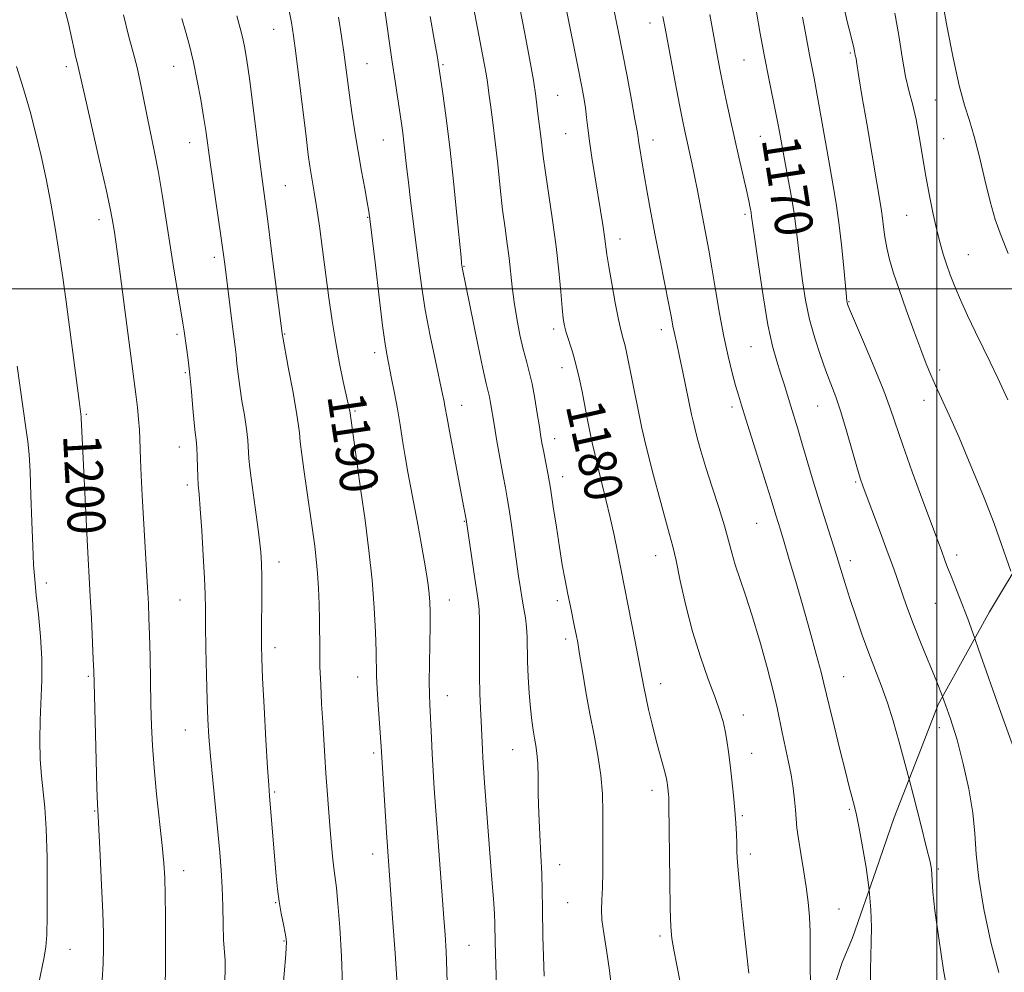
# Model space of a CAD drawing. Extents: x 2064800 to 2067700, y 329800 to 332700.
# Drawn here: x 2065306 to 2065514, y 330856 to 331057 of the extents above; entities that cross this region are included whole.
import ezdxf
from ezdxf.enums import TextEntityAlignment as Align

# ---------------------------------------------------------------- set-up
doc = ezdxf.new("R2010")
doc.units = 0
doc.header["$MEASUREMENT"] = 0
doc.linetypes.add('DGN Style 2', pattern=[51.195507, 30.717304, -20.478203])
doc.linetypes.add('DGN Style 3', pattern=[71.67371, 51.195507, -20.478203])
for name, color, linetype, lineweight in [('32000', 7, 'Continuous', 0), ('DTM OBSCURED SPOT', 7, 'Continuous', 0), ('DTM SPOT ELEVATION', 2, 'Continuous', 13), ('INDEX CONTOUR', 41, 'Continuous', 13), ('INDEX CONTOUR DASHED', 41, 'DGN Style 3', 13), ('INDEX CONTOUR LABEL', 244, 'Continuous', 0), ('INTERMEDIATE CONTOUR', 44, 'Continuous', 0), ('INTERMEDIATE CONTOUR DASHED', 44, 'DGN Style 3', 0), ('OBSCURED GROUND BOUNDARY', 84, 'DGN Style 2', 0)]:
    doc.layers.add(name, color=color, linetype=linetype, lineweight=lineweight)
doc.styles.add('Style-ITALICS', font='ITALICS.shx')

msp = doc.modelspace()

# ---------------------------------------------------------------- linework, layer by layer
at = {"layer": '32000', "flags": 128}
for points in [[(2065500, 330000), (2065500, 332500)], [(2067500, 331000), (2065000, 331000)]]:
    msp.add_lwpolyline(points, dxfattribs=at)
at = {"layer": 'DTM OBSCURED SPOT'}
for p in [(2065500.48, 330907.33, 1170.6), (2065500.27, 330877.46, 1171.8)]:
    msp.add_point(p, dxfattribs=at)
at = {"layer": 'DTM SPOT ELEVATION'}
for p in [(2065359.93, 331054.83, 1190.8), (2065439.42, 331056.12, 1174.6), (2065459.28, 331048.3, 1170.9), (2065481.68, 331049.77, 1166.2), (2065316.17, 331046.9, 1198.4), (2065338.79, 331046.98, 1194.8), (2065379.67, 331047.57, 1187.1), (2065395.72, 331047.31, 1183.8), (2065419.89, 331040.88, 1179.1), (2065499.67, 331039.85, 1162.8), (2065383.09, 331031.44, 1186.9), (2065421.62, 331032.76, 1178.9), (2065440.05, 331031.46, 1175.4), (2065462.7, 331032.19, 1170.9), (2065501.41, 331031.7, 1163.1), (2065342.22, 331030.9, 1194.7), (2065362.38, 331021.77, 1191.1), (2065379.79, 331015.11, 1188.1), (2065459.44, 331015.74, 1172.3), (2065493.6, 331015.5, 1164.9), (2065323.04, 331014.61, 1198.5), (2065433.08, 331010.55, 1177.4), (2065347.38, 331006.66, 1194.4), (2065506.63, 331007.22, 1163.1), (2065400.15, 331004.74, 1183.9), (2065481.41, 330997.27, 1167.9), (2065339.55, 330990.37, 1196.3), (2065362.23, 330990.48, 1191.9), (2065419.06, 330991.51, 1180.4), (2065441.78, 330991.39, 1176.5), (2065460.75, 330987.75, 1172.9), (2065381.25, 330986.51, 1188.5), (2065341.27, 330982.3, 1196.2), (2065420.81, 330983.32, 1180.6), (2065500.57, 330982.85, 1165.6), (2065399.63, 330975.39, 1185.3), (2065474.77, 330975.25, 1170.9), (2065497.23, 330976.46, 1166.6), (2065320.4, 330973.47, 1199.8), (2065377.12, 330974.18, 1189.8), (2065456.72, 330975.01, 1174.4), (2065419.24, 330968.38, 1181.4), (2065339.99, 330966.6, 1196.7), (2065420.95, 330960.33, 1181.4), (2065482.84, 330959.21, 1170.2), (2065341.69, 330958.54, 1196.4), (2065380.54, 330958.11, 1189.6), (2065400.16, 330950.87, 1186.1), (2065461.94, 330950.5, 1174.9), (2065361.09, 330942.31, 1193.4), (2065440.62, 330943.65, 1178.7), (2065481.69, 330942.62, 1171.5), (2065504.15, 330943.8, 1167.5), (2065311.94, 330937.89, 1201.5), (2065340.15, 330934.27, 1196.9), (2065397, 330934.29, 1187.3), (2065419.85, 330934.14, 1182.4), (2065499.65, 330933.6, 1168.9), (2065421.58, 330926.03, 1182.4), (2065360.23, 330924.24, 1193.5), (2065320.81, 330918.13, 1200.2), (2065377.66, 330918.02, 1190.7), (2065480.27, 330918.06, 1173.2), (2065441.64, 330916.64, 1179.4), (2065396.6, 330914.08, 1187.3), (2065459.13, 330910.01, 1177.4), (2065341.25, 330906.79, 1196.8), (2065410.38, 330902.65, 1184.8), (2065381.08, 330901.99, 1190.3), (2065460.85, 330901.92, 1177.3), (2065360.13, 330893.75, 1193.8), (2065439.83, 330894.09, 1180.5), (2065481.46, 330890.05, 1174.2), (2065322.13, 330889.72, 1200.1), (2065458.9, 330888.73, 1177.8), (2065380.86, 330880.66, 1190.6), (2065460.62, 330880.62, 1177.6), (2065420.31, 330878.4, 1183.3), (2065340.92, 330877.08, 1197.4), (2065360.36, 330870.35, 1194.1), (2065422.02, 330870.36, 1182.9), (2065479.32, 330869, 1175.1), (2065441.52, 330863.29, 1180.3), (2065362.08, 330862.26, 1194.1), (2065401.17, 330861.32, 1187.1), (2065316.92, 330860.52, 1201.1)]:
    msp.add_point(p, dxfattribs=at)
at = {"layer": 'INDEX CONTOUR'}
for points in [[(2065445.825, 330853.233, 1180), (2065445.069, 330857.122, 1180), (2065444.418, 330860.36, 1180), (2065444.003, 330862.751, 1180), (2065443.782, 330865.257, 1180), (2065443.663, 330869.114, 1180), (2065443.574, 330875.066, 1180), (2065443.404, 330890.97, 1180), (2065443.371, 330892.542, 1180), (2065443.329, 330893.245, 1180), (2065443.127, 330895.168, 1180), (2065443.049, 330895.758, 1180), (2065442.896, 330896.517, 1180), (2065442.59, 330897.714, 1180), (2065441.393, 330901.97, 1180), (2065440.62, 330904.851, 1180), (2065439.826, 330908.028, 1180), (2065439.09, 330911.161, 1180), (2065438.49, 330913.867, 1180), (2065438.064, 330915.964, 1180), (2065437.101, 330921.103, 1180), (2065436.258, 330925.498, 1180), (2065432.515, 330944.522, 1180), (2065431.821, 330947.953, 1180), (2065431.004, 330951.717, 1180), (2065430.101, 330955.521, 1180), (2065428.384, 330962.409, 1180), (2065427.733, 330965.151, 1180), (2065427.218, 330967.469, 1180), (2065426.788, 330969.507, 1180), (2065425.997, 330973.41, 1180), (2065425.039, 330978.333, 1180), (2065424.441, 330981.218, 1180), (2065423.764, 330984.076, 1180), (2065423.028, 330986.68, 1180), (2065421.728, 330990.757, 1180), (2065421.333, 330992.2, 1180), (2065421.068, 330993.745, 1180), (2065420.836, 330995.986, 1180), (2065420.549, 330999.374, 1180), (2065420.147, 331003.779, 1180), (2065419.577, 331008.925, 1180), (2065418.821, 331014.48, 1180), (2065417.303, 331024.531, 1180), (2065416.826, 331027.963, 1180), (2065416.532, 331030.383, 1180), (2065416.332, 331032.156, 1180), (2065415.801, 331036.466, 1180), (2065415.605, 331038.257, 1180), (2065415.297, 331040.679, 1180), (2065414.77, 331044.067, 1180), (2065413.955, 331048.613, 1180), (2065412.947, 331053.92, 1180), (2065409.024, 331074.216, 1180)], [(2065385.988, 330853.066, 1190), (2065385.563, 330859.657, 1190), (2065385.057, 330867.056, 1190), (2065383.779, 330885.185, 1190), (2065382.604, 330903.331, 1190), (2065381.968, 330912.132, 1190), (2065381.752, 330915.567, 1190), (2065381.64, 330918.184, 1190), (2065381.539, 330923.421, 1190), (2065381.418, 330927.491, 1190), (2065381.166, 330932.614, 1190), (2065380.72, 330938.477, 1190), (2065380.045, 330944.765, 1190), (2065379.222, 330951.16, 1190), (2065378.362, 330957.348, 1190), (2065375.987, 330974.213, 1190), (2065375.898, 330974.692, 1190), (2065375.689, 330975.682, 1190), (2065374.637, 330980.452, 1190), (2065373.84, 330984.25, 1190), (2065373.026, 330988.596, 1190), (2065372.289, 330993.216, 1190), (2065371.612, 330998.062, 1190), (2065370.25, 331008.333, 1190), (2065369.575, 331013.259, 1190), (2065368.978, 331017.403, 1190), (2065368.509, 331020.413, 1190), (2065367.852, 331024.234, 1190), (2065367.581, 331025.925, 1190), (2065367.248, 331028.321, 1190), (2065366.757, 331032.17, 1190), (2065364.606, 331049.738, 1190), (2065364.128, 331053.425, 1190), (2065363.672, 331056.269, 1190), (2065362.982, 331059.777, 1190)], [(2065501.169, 330913.891, 1170), (2065499.947, 330917.002, 1170), (2065496.656, 330925.04, 1170), (2065495.168, 330928.753, 1170), (2065493.957, 330931.95, 1170), (2065492.984, 330934.681, 1170), (2065491.417, 330939.25, 1170), (2065490.578, 330941.629, 1170), (2065489.487, 330944.622, 1170), (2065488.059, 330948.447, 1170), (2065484.381, 330958.212, 1170), (2065483.762, 330960.042, 1170), (2065483.075, 330962.374, 1170), (2065482.092, 330965.878, 1170), (2065480.912, 330970.03, 1170), (2065479.714, 330974.006, 1170), (2065478.632, 330977.209, 1170), (2065477.609, 330979.933, 1170), (2065476.542, 330982.7, 1170), (2065475.367, 330985.92, 1170), (2065474.177, 330989.567, 1170), (2065473.103, 330993.505, 1170), (2065472.245, 330997.592, 1170), (2065471.587, 331001.663, 1170), (2065471.081, 331005.546, 1170), (2065470.26, 331012.671, 1170), (2065469.748, 331016.406, 1170), (2065469.069, 331020.508, 1170), (2065468.316, 331024.638, 1170), (2065466.591, 331033.903, 1170), (2065466.039, 331036.749, 1170), (2065464.483, 331044.424, 1170), (2065463.58, 331049.053, 1170), (2065462.688, 331053.911, 1170), (2065461.896, 331058.411, 1170)], [(2065323.72, 330853.989, 1200), (2065323.925, 330857.533, 1200), (2065324.026, 330860.64, 1200), (2065324.005, 330863.935, 1200), (2065323.858, 330868.258, 1200), (2065323.594, 330874.073, 1200), (2065323.283, 330880.293, 1200), (2065322.838, 330888.615, 1200), (2065322.726, 330891.064, 1200), (2065322.613, 330894.61, 1200), (2065322.452, 330900.449, 1200), (2065322.03, 330916.847, 1200), (2065321.956, 330919.189, 1200), (2065321.847, 330921.768, 1200), (2065321.434, 330930.43, 1200), (2065321.205, 330934.985, 1200), (2065320.551, 330946.975, 1200), (2065319.887, 330959.87, 1200), (2065319.605, 330965.619, 1200), (2065319.299, 330972.632, 1200), (2065319.271, 330972.944, 1200), (2065318.822, 330976.362, 1200), (2065316.042, 330997.835, 1200), (2065315.418, 331002.41, 1200), (2065314.668, 331007.489, 1200), (2065313.803, 331012.782, 1200), (2065312.854, 331018.086, 1200), (2065311.856, 331023.224, 1200), (2065310.825, 331028.071, 1200), (2065309.722, 331032.75, 1200), (2065308.485, 331037.437, 1200), (2065307.088, 331042.235, 1200), (2065305.639, 331046.928, 1200)]]:
    msp.add_polyline3d(points, dxfattribs=at)
at = {"layer": 'INDEX CONTOUR DASHED'}
msp.add_polyline3d([(2065513.059, 330855.576, 1170), (2065511.387, 330861.992, 1170), (2065509.92, 330868.993, 1170), (2065508.855, 330875.466, 1170), (2065508.296, 330880.624, 1170), (2065507.977, 330884.977, 1170), (2065507.537, 330889.359, 1170), (2065506.704, 330894.373, 1170), (2065505.55, 330899.694, 1170), (2065504.232, 330904.763, 1170), (2065502.878, 330909.174, 1170), (2065501.467, 330913.134, 1170), (2065501.169, 330913.891, 1170)], dxfattribs=at)
at = {"layer": 'INTERMEDIATE CONTOUR'}
for points in [[(2065460.244, 330855.463, 1178), (2065460.136, 330856.64, 1178), (2065459.933, 330858.643, 1178), (2065459.593, 330861.822, 1178), (2065459.103, 330866.297, 1178), (2065458.571, 330871.268, 1178), (2065458.129, 330875.703, 1178), (2065457.877, 330878.845, 1178), (2065457.766, 330881.025, 1178), (2065457.715, 330882.849, 1178), (2065457.647, 330884.831, 1178), (2065457.526, 330887.143, 1178), (2065457.326, 330889.866, 1178), (2065457.03, 330893.012, 1178), (2065456.676, 330896.326, 1178), (2065456.315, 330899.481, 1178), (2065455.981, 330902.222, 1178), (2065455.65, 330904.58, 1178), (2065455.285, 330906.654, 1178), (2065454.831, 330908.6, 1178), (2065454.165, 330910.798, 1178), (2065453.147, 330913.683, 1178), (2065451.705, 330917.572, 1178), (2065450.029, 330922.305, 1178), (2065448.375, 330927.601, 1178), (2065446.957, 330933.128, 1178), (2065445.803, 330938.329, 1178), (2065444.897, 330942.596, 1178), (2065444.193, 330945.599, 1178), (2065443.511, 330948.121, 1178), (2065442.639, 330951.232, 1178), (2065441.449, 330955.634, 1178), (2065440.14, 330960.598, 1178), (2065438.997, 330965.033, 1178), (2065438.22, 330968.174, 1178), (2065437.679, 330970.555, 1178), (2065437.164, 330973.035, 1178), (2065434.362, 330986.966, 1178), (2065434.059, 330988.255, 1178), (2065433.728, 330989.459, 1178), (2065433.311, 330991.038, 1178), (2065432.758, 330993.487, 1178), (2065432.051, 330997.072, 1178), (2065431.313, 331001.122, 1178), (2065430.698, 331004.736, 1178), (2065430.314, 331007.276, 1178), (2065429.822, 331011.038, 1178), (2065429.457, 331013.479, 1178), (2065428.973, 331016.508, 1178), (2065427.765, 331023.897, 1178), (2065427.15, 331027.756, 1178), (2065426.636, 331031.203, 1178), (2065426.278, 331033.953, 1178), (2065426.016, 331036.193, 1178), (2065425.76, 331038.225, 1178), (2065425.424, 331040.372, 1178), (2065424.939, 331043.031, 1178), (2065424.237, 331046.614, 1178), (2065419.145, 331071.867, 1178)], [(2065431.439, 330851.086, 1182), (2065430.834, 330856.028, 1182), (2065430.192, 330860.321, 1182), (2065429.622, 330863.909, 1182), (2065429.248, 330866.757, 1182), (2065429.15, 330868.945, 1182), (2065429.233, 330870.985, 1182), (2065429.358, 330873.501, 1182), (2065429.418, 330876.937, 1182), (2065429.426, 330881.014, 1182), (2065429.43, 330889.37, 1182), (2065429.342, 330893.335, 1182), (2065429.031, 330897.315, 1182), (2065428.416, 330901.436, 1182), (2065427.59, 330905.738, 1182), (2065426.694, 330910.245, 1182), (2065425.853, 330914.891, 1182), (2065425.121, 330919.254, 1182), (2065424.542, 330922.825, 1182), (2065424.128, 330925.277, 1182), (2065423.809, 330927.012, 1182), (2065423.484, 330928.614, 1182), (2065422.591, 330932.892, 1182), (2065422.051, 330935.537, 1182), (2065421.479, 330938.458, 1182), (2065420.881, 330941.729, 1182), (2065420.259, 330945.459, 1182), (2065419.619, 330949.655, 1182), (2065418.984, 330953.949, 1182), (2065418.38, 330957.875, 1182), (2065417.828, 330961.071, 1182), (2065417.35, 330963.575, 1182), (2065416.956, 330965.527, 1182), (2065416.648, 330967.117, 1182), (2065416.366, 330968.735, 1182), (2065416.033, 330970.823, 1182), (2065415.592, 330973.657, 1182), (2065415.065, 330976.869, 1182), (2065414.49, 330979.922, 1182), (2065413.9, 330982.451, 1182), (2065413.285, 330984.743, 1182), (2065412.63, 330987.25, 1182), (2065411.934, 330990.299, 1182), (2065411.261, 330993.705, 1182), (2065410.692, 330997.153, 1182), (2065410.279, 331000.398, 1182), (2065409.638, 331006.45, 1182), (2065409.245, 331009.474, 1182), (2065408.785, 331012.796, 1182), (2065408.283, 331016.706, 1182), (2065407.762, 331021.354, 1182), (2065407.236, 331026.324, 1182), (2065406.717, 331031.058, 1182), (2065406.22, 331035.092, 1182), (2065405.78, 331038.345, 1182), (2065405.434, 331040.826, 1182), (2065405, 331044.119, 1182), (2065404.744, 331045.774, 1182), (2065404.342, 331048.014, 1182), (2065400.792, 331066.614, 1182)], [(2065473.276, 330852.937, 1176), (2065473.241, 330857.127, 1176), (2065473.254, 330860.849, 1176), (2065473.226, 330864.217, 1176), (2065473.079, 330867.36, 1176), (2065472.794, 330870.463, 1176), (2065472.367, 330873.728, 1176), (2065471.814, 330877.256, 1176), (2065471.234, 330880.747, 1176), (2065470.746, 330883.801, 1176), (2065470.438, 330886.149, 1176), (2065470.252, 330888.058, 1176), (2065470.107, 330889.927, 1176), (2065469.918, 330892.082, 1176), (2065469.63, 330894.57, 1176), (2065469.193, 330897.366, 1176), (2065468.586, 330900.407, 1176), (2065467.283, 330906.298, 1176), (2065466.235, 330911.489, 1176), (2065465.403, 330915.084, 1176), (2065464.134, 330920, 1176), (2065462.586, 330925.593, 1176), (2065460.995, 330930.942, 1176), (2065459.563, 330935.328, 1176), (2065458.355, 330938.819, 1176), (2065457.397, 330941.682, 1176), (2065456.675, 330944.214, 1176), (2065455.998, 330946.82, 1176), (2065455.13, 330949.939, 1176), (2065453.917, 330953.84, 1176), (2065452.526, 330958.131, 1176), (2065451.205, 330962.256, 1176), (2065450.153, 330965.751, 1176), (2065449.379, 330968.524, 1176), (2065448.843, 330970.576, 1176), (2065448.487, 330972.023, 1176), (2065448.175, 330973.442, 1176), (2065446.353, 330982.376, 1176), (2065445.653, 330985.723, 1176), (2065445.126, 330988.098, 1176), (2065444.48, 330990.886, 1176), (2065444.238, 330992.108, 1176), (2065443.912, 330993.859, 1176), (2065443.377, 330996.669, 1176), (2065441.546, 331005.947, 1176), (2065440.518, 331011.228, 1176), (2065439.598, 331016.116, 1176), (2065438.816, 331020.424, 1176), (2065438.174, 331024.068, 1176), (2065437.672, 331026.989, 1176), (2065437.302, 331029.22, 1176), (2065437.05, 331030.818, 1176), (2065436.881, 331031.967, 1176), (2065436.659, 331033.364, 1176), (2065436.226, 331035.835, 1176), (2065435.48, 331039.907, 1176), (2065434.542, 331044.92, 1176), (2065433.591, 331049.915, 1176), (2065432.76, 331054.17, 1176), (2065430.446, 331065.641, 1176)], [(2065337.032, 330851.651, 1198), (2065337.094, 330857.653, 1198), (2065337.093, 330862.127, 1198), (2065337.061, 330867.306, 1198), (2065337.001, 330872.061, 1198), (2065336.912, 330875.628, 1198), (2065336.731, 330878.722, 1198), (2065336.384, 330882.422, 1198), (2065335.208, 330893.261, 1198), (2065334.662, 330898.835, 1198), (2065334.318, 330903.517, 1198), (2065334.134, 330907.714, 1198), (2065334.024, 330912.107, 1198), (2065333.815, 330922.321, 1198), (2065333.709, 330926.915, 1198), (2065333.601, 330930.453, 1198), (2065333.467, 330933.508, 1198), (2065333.279, 330936.916, 1198), (2065332.417, 330951.491, 1198), (2065332.151, 330956.335, 1198), (2065331.941, 330960.57, 1198), (2065331.803, 330963.968, 1198), (2065331.694, 330968.338, 1198), (2065331.601, 330970.229, 1198), (2065331.412, 330972.479, 1198), (2065331.159, 330974.908, 1198), (2065330.894, 330977.197, 1198), (2065327.613, 331002.608, 1198), (2065327.041, 331006.89, 1198), (2065326.607, 331009.95, 1198), (2065326.296, 331011.975, 1198), (2065325.839, 331014.764, 1198), (2065325.412, 331016.957, 1198), (2065324.542, 331020.971, 1198), (2065323.107, 331027.311, 1198), (2065320.032, 331040.724, 1198), (2065318.656, 331046.868, 1198), (2065318.339, 331048.108, 1198), (2065318.117, 331049.093, 1198), (2065317.814, 331050.56, 1198), (2065317.338, 331052.782, 1198), (2065316.577, 331056.058, 1198), (2065315.429, 331060.605, 1198)], [(2065515.046, 331007.435, 1162), (2065513.521, 331011.192, 1162), (2065512.313, 331014.63, 1162), (2065511.223, 331018.421, 1162), (2065510.092, 331023.002, 1162), (2065508.946, 331027.841, 1162), (2065507.849, 331032.173, 1162), (2065506.837, 331035.546, 1162), (2065505.828, 331038.765, 1162), (2065504.714, 331042.95, 1162), (2065503.437, 331048.785, 1162), (2065502.173, 331055.203, 1162), (2065501.152, 331060.694, 1162)], [(2065407.046, 330850.271, 1186), (2065406.717, 330861.993, 1186), (2065406.634, 330865.856, 1186), (2065406.532, 330867.997, 1186), (2065406.324, 330871.138, 1186), (2065406.021, 330875.267, 1186), (2065404.466, 330895.691, 1186), (2065404.235, 330898.862, 1186), (2065404.093, 330901.009, 1186), (2065403.998, 330902.71, 1186), (2065403.713, 330908.717, 1186), (2065403.576, 330911.382, 1186), (2065403.446, 330914.517, 1186), (2065403.366, 330918.206, 1186), (2065403.362, 330922.405, 1186), (2065403.391, 330926.558, 1186), (2065403.396, 330929.982, 1186), (2065403.319, 330932.275, 1186), (2065403.116, 330934.147, 1186), (2065402.192, 330940.236, 1186), (2065400.557, 330951.307, 1186), (2065400.095, 330953.841, 1186), (2065397.052, 330969.907, 1186), (2065396.547, 330972.661, 1186), (2065396.108, 330975.201, 1186), (2065395.927, 330976.174, 1186), (2065395.605, 330977.738, 1186), (2065394.086, 330984.778, 1186), (2065392.987, 330990.067, 1186), (2065391.944, 330995.57, 1186), (2065391.128, 331000.669, 1186), (2065390.493, 331005.391, 1186), (2065388.842, 331018.664, 1186), (2065388.371, 331022.539, 1186), (2065387.996, 331025.863, 1186), (2065387.444, 331030.972, 1186), (2065387.201, 331032.935, 1186), (2065386.927, 331034.883, 1186), (2065385.579, 331043.844, 1186), (2065384.976, 331047.921, 1186), (2065383.237, 331059.863, 1186)], [(2065515.566, 330940.335, 1166), (2065513.65, 330946.034, 1166), (2065512.064, 330950.405, 1166), (2065509.8, 330956.199, 1166), (2065507.18, 330962.614, 1166), (2065504.649, 330968.59, 1166), (2065502.564, 330973.297, 1166), (2065499.671, 330979.563, 1166), (2065498.674, 330981.832, 1166), (2065497.729, 330984.174, 1166), (2065496.596, 330987.156, 1166), (2065495.122, 330991.123, 1166), (2065493.494, 330995.584, 1166), (2065491.99, 330999.835, 1166), (2065490.826, 331003.332, 1166), (2065489.988, 331006.185, 1166), (2065489.406, 331008.668, 1166), (2065489.009, 331010.989, 1166), (2065488.736, 331013.108, 1166), (2065488.526, 331014.92, 1166), (2065488.304, 331016.503, 1166), (2065487.942, 331018.661, 1166), (2065487.296, 331022.379, 1166), (2065486.296, 331028.203, 1166), (2065485.155, 331034.915, 1166), (2065484.157, 331040.859, 1166), (2065483.52, 331044.767, 1166), (2065483.011, 331048.017, 1166), (2065482.899, 331048.629, 1166), (2065482.744, 331049.323, 1166), (2065482.58, 331050.22, 1166), (2065482.436, 331050.905, 1166), (2065481.79, 331053.479, 1166), (2065481.129, 331056.189, 1166), (2065480.177, 331060.213, 1166)], [(2065349.555, 330852.716, 1196), (2065349.687, 330855.892, 1196), (2065349.656, 330858.155, 1196), (2065349.361, 330862.488, 1196), (2065349.252, 330865.76, 1196), (2065349.166, 330869.62, 1196), (2065349.052, 330873.548, 1196), (2065348.866, 330877.201, 1196), (2065348.58, 330880.939, 1196), (2065348.169, 330885.298, 1196), (2065347.061, 330896.199, 1196), (2065346.563, 330901.306, 1196), (2065346.223, 330905.367, 1196), (2065346.008, 330909.013, 1196), (2065345.859, 330913.168, 1196), (2065345.728, 330918.424, 1196), (2065345.617, 330924.046, 1196), (2065345.541, 330928.97, 1196), (2065345.503, 330932.5, 1196), (2065345.449, 330935.422, 1196), (2065345.313, 330938.891, 1196), (2065345.055, 330943.669, 1196), (2065344.728, 330948.955, 1196), (2065344.414, 330953.555, 1196), (2065344.173, 330956.607, 1196), (2065344.007, 330958.582, 1196), (2065343.897, 330960.283, 1196), (2065343.825, 330962.318, 1196), (2065343.764, 330964.516, 1196), (2065343.683, 330966.508, 1196), (2065343.558, 330968.079, 1196), (2065343.382, 330969.634, 1196), (2065343.156, 330971.73, 1196), (2065342.88, 330974.74, 1196), (2065342.565, 330978.3, 1196), (2065342.218, 330981.864, 1196), (2065341.859, 330984.972, 1196), (2065341.52, 330987.528, 1196), (2065341.018, 330991.067, 1196), (2065340.767, 330992.76, 1196), (2065340.354, 330995.318, 1196), (2065338.867, 331004.182, 1196), (2065337.995, 331009.553, 1196), (2065336.385, 331019.915, 1196), (2065335.597, 331024.599, 1196), (2065334.781, 331028.838, 1196), (2065333.196, 331036.394, 1196), (2065331.81, 331043.399, 1196), (2065331.08, 331046.71, 1196), (2065330.247, 331049.943, 1196), (2065329.303, 331053.498, 1196), (2065328.25, 331057.859, 1196)], [(2065361.427, 330847.187, 1194), (2065362.471, 330859.395, 1194), (2065362.589, 330860.919, 1194), (2065362.627, 330861.888, 1194), (2065362.559, 330862.744, 1194), (2065362.351, 330863.922, 1194), (2065361.987, 330865.74, 1194), (2065361.543, 330868.05, 1194), (2065361.114, 330870.585, 1194), (2065360.771, 330873.173, 1194), (2065360.483, 330876, 1194), (2065360.19, 330879.345, 1194), (2065359.042, 330892.942, 1194), (2065358.876, 330895.185, 1194), (2065358.65, 330898.816, 1194), (2065358.309, 330904.714, 1194), (2065357.923, 330911.63, 1194), (2065357.594, 330917.786, 1194), (2065357.401, 330921.909, 1194), (2065357.327, 330924.749, 1194), (2065357.327, 330927.565, 1194), (2065357.401, 330935.405, 1194), (2065357.415, 330939.166, 1194), (2065357.369, 330942.001, 1194), (2065357.229, 330944.355, 1194), (2065356.957, 330946.924, 1194), (2065356.538, 330950.196, 1194), (2065356.044, 330953.816, 1194), (2065355.179, 330959.986, 1194), (2065354.894, 330962.213, 1194), (2065354.703, 330964.144, 1194), (2065354.445, 330968.037, 1194), (2065354.192, 330970.421, 1194), (2065353.758, 330973.284, 1194), (2065353.236, 330976.377, 1194), (2065352.752, 330979.364, 1194), (2065352.405, 330981.97, 1194), (2065352.168, 330984.186, 1194), (2065351.98, 330986.068, 1194), (2065351.787, 330987.735, 1194), (2065351.229, 330992.044, 1194), (2065349.609, 331005.189, 1194), (2065349.267, 331007.762, 1194), (2065348.781, 331011.194, 1194), (2065346.526, 331026.698, 1194), (2065345.579, 331033.441, 1194), (2065345.125, 331036.409, 1194), (2065344.523, 331039.98, 1194), (2065343.791, 331043.935, 1194), (2065342.984, 331047.845, 1194), (2065342.152, 331051.363, 1194), (2065341.333, 331054.443, 1194), (2065340.562, 331057.117, 1194)], [(2065374.491, 330853.001, 1192), (2065374.283, 330859.051, 1192), (2065373.908, 330865.13, 1192), (2065373.499, 330870.186, 1192), (2065373.162, 330873.497, 1192), (2065372.63, 330877.638, 1192), (2065372.361, 330880.157, 1192), (2065372.078, 330883.231, 1192), (2065371.787, 330886.679, 1192), (2065371.497, 330890.329, 1192), (2065371.214, 330894.045, 1192), (2065370.953, 330897.697, 1192), (2065370.719, 330901.206, 1192), (2065370.284, 330908.377, 1192), (2065370.06, 330912.33, 1192), (2065369.856, 330916.362, 1192), (2065369.71, 330920.198, 1192), (2065369.645, 330923.646, 1192), (2065369.604, 330930.04, 1192), (2065369.538, 330933.377, 1192), (2065369.41, 330936.744, 1192), (2065369.211, 330939.954, 1192), (2065368.935, 330942.886, 1192), (2065368.593, 330945.68, 1192), (2065366.328, 330961.81, 1192), (2065365.889, 330965.011, 1192), (2065365.558, 330967.649, 1192), (2065365.353, 330969.604, 1192), (2065365.128, 330971.544, 1192), (2065364.7, 330974.334, 1192), (2065363.959, 330978.487, 1192), (2065363.089, 330983.12, 1192), (2065361.706, 330990.554, 1192), (2065359.503, 331007.975, 1192), (2065358.689, 331014.296, 1192), (2065357.577, 331022.634, 1192), (2065357.022, 331026.888, 1192), (2065355.519, 331038.858, 1192), (2065354.809, 331044.399, 1192), (2065354.273, 331048.243, 1192), (2065353.839, 331050.809, 1192), (2065353.389, 331052.869, 1192), (2065352.83, 331055.084, 1192), (2065352.156, 331057.686, 1192)], [(2065396.654, 330850.882, 1188), (2065396.51, 330855.909, 1188), (2065396.336, 330860.033, 1188), (2065396.127, 330863.579, 1188), (2065395.876, 330867.107, 1188), (2065394.37, 330886.999, 1188), (2065394.103, 330890.699, 1188), (2065393.845, 330894.47, 1188), (2065393.607, 330898.22, 1188), (2065393.4, 330901.807, 1188), (2065393.235, 330905.094, 1188), (2065392.893, 330912.282, 1188), (2065392.823, 330914.261, 1188), (2065392.8, 330916.961, 1188), (2065392.833, 330920.781, 1188), (2065392.942, 330928.977, 1188), (2065392.944, 330931.795, 1188), (2065392.887, 330933.816, 1188), (2065392.754, 330935.554, 1188), (2065392.536, 330937.465, 1188), (2065392.203, 330939.785, 1188), (2065391.725, 330942.695, 1188), (2065391.088, 330946.28, 1188), (2065390.357, 330950.249, 1188), (2065388.286, 330961.291, 1188), (2065387.701, 330964.604, 1188), (2065387.151, 330967.933, 1188), (2065386.609, 330971.291, 1188), (2065386.044, 330974.661, 1188), (2065385.44, 330977.993, 1188), (2065384.845, 330981.087, 1188), (2065383.894, 330985.836, 1188), (2065383.475, 330988.331, 1188), (2065382.936, 330992.267, 1188), (2065382.203, 330998.248, 1188), (2065381.41, 331004.989, 1188), (2065380.331, 331014.242, 1188), (2065380.043, 331016.317, 1188), (2065379.7, 331018.277, 1188), (2065379.16, 331021.154, 1188), (2065378.477, 331024.85, 1188), (2065377.751, 331028.979, 1188), (2065377.069, 331033.181, 1188), (2065376.46, 331037.221, 1188), (2065375.942, 331040.884, 1188), (2065374.734, 331049.977, 1188), (2065374.243, 331053.379, 1188), (2065373.604, 331057.351, 1188)], [(2065417.035, 330854.811, 1184), (2065416.802, 330863.216, 1184), (2065416.698, 330869.043, 1184), (2065416.652, 330873.012, 1184), (2065416.563, 330876.453, 1184), (2065416.357, 330880.411, 1184), (2065416.101, 330884.786, 1184), (2065415.891, 330889.196, 1184), (2065415.794, 330893.295, 1184), (2065415.755, 330896.879, 1184), (2065415.687, 330899.778, 1184), (2065415.525, 330901.913, 1184), (2065415.285, 330903.555, 1184), (2065415.003, 330905.065, 1184), (2065414.711, 330906.768, 1184), (2065414.423, 330908.844, 1184), (2065414.148, 330911.437, 1184), (2065413.899, 330914.601, 1184), (2065413.695, 330918.019, 1184), (2065413.56, 330921.28, 1184), (2065413.451, 330926.44, 1184), (2065413.338, 330928.537, 1184), (2065413.102, 330930.502, 1184), (2065412.775, 330932.446, 1184), (2065412.407, 330934.476, 1184), (2065412.038, 330936.71, 1184), (2065411.646, 330939.312, 1184), (2065410.128, 330950.063, 1184), (2065409.636, 330953.409, 1184), (2065409.239, 330955.862, 1184), (2065408.86, 330957.964, 1184), (2065408.393, 330960.487, 1184), (2065407.77, 330963.951, 1184), (2065407.086, 330967.848, 1184), (2065406.473, 330971.415, 1184), (2065405.725, 330975.892, 1184), (2065405.484, 330977.176, 1184), (2065405.228, 330978.286, 1184), (2065404.823, 330979.989, 1184), (2065404.123, 330983.149, 1184), (2065403.058, 330988.226, 1184), (2065399.729, 331004.506, 1184), (2065399.622, 331005.36, 1184), (2065399.489, 331006.682, 1184), (2065398.622, 331015.586, 1184), (2065397.902, 331022.725, 1184), (2065397.119, 331029.932, 1184), (2065396.37, 331036.037, 1184), (2065395.723, 331040.765, 1184), (2065394.661, 331047.902, 1184), (2065394.429, 331049.285, 1184), (2065393.903, 331052.335, 1184), (2065392.999, 331057.5, 1184)], [(2065485.711, 330873.084, 1174), (2065485.057, 330877.803, 1174), (2065484.235, 330882.568, 1174), (2065483.488, 330886.472, 1174), (2065482.988, 330888.938, 1174), (2065482.665, 330890.377, 1174), (2065482.386, 330891.449, 1174), (2065482.025, 330892.778, 1174), (2065481.479, 330894.843, 1174), (2065480.648, 330898.088, 1174), (2065479.499, 330902.684, 1174), (2065478.262, 330907.71, 1174), (2065477.231, 330911.97, 1174), (2065476.135, 330916.629, 1174), (2065475.516, 330919.057, 1174), (2065474.496, 330922.866, 1174), (2065473.156, 330927.735, 1174), (2065471.665, 330933.041, 1174), (2065470.178, 330938.201, 1174), (2065468.82, 330942.814, 1174), (2065467.71, 330946.525, 1174), (2065466.921, 330949.107, 1174), (2065465.961, 330952.192, 1174), (2065464.956, 330955.513, 1174), (2065464.005, 330958.58, 1174), (2065459.625, 330972.438, 1174), (2065458.692, 330975.434, 1174), (2065458.064, 330977.538, 1174), (2065457.486, 330979.587, 1174), (2065456.757, 330982.283, 1174), (2065455.898, 330985.745, 1174), (2065454.984, 330989.957, 1174), (2065454.082, 330994.806, 1174), (2065453.231, 330999.811, 1174), (2065452.462, 331004.401, 1174), (2065451.795, 331008.167, 1174), (2065449.428, 331020.775, 1174), (2065448.83, 331023.857, 1174), (2065448.246, 331026.639, 1174), (2065446.76, 331033.325, 1174), (2065446.276, 331035.663, 1174), (2065445.645, 331038.889, 1174), (2065444.805, 331043.302, 1174), (2065442.614, 331055.023, 1174), (2065442.143, 331057.481, 1174)], [(2065494.112, 330896.421, 1172), (2065493.439, 330899.009, 1172), (2065492.024, 330904.282, 1172), (2065490.751, 330908.724, 1172), (2065489.525, 330912.573, 1172), (2065488.267, 330916.068, 1172), (2065485.597, 330923.015, 1172), (2065484.198, 330926.885, 1172), (2065482.833, 330930.858, 1172), (2065481.592, 330934.627, 1172), (2065480.529, 330937.985, 1172), (2065478.542, 330944.398, 1172), (2065476.161, 330951.889, 1172), (2065474.895, 330955.953, 1172), (2065473.664, 330960.051, 1172), (2065471.483, 330967.471, 1172), (2065470.599, 330970.401, 1172), (2065469.115, 330975.211, 1172), (2065467.712, 330979.829, 1172), (2065466.967, 330982.19, 1172), (2065466.163, 330984.698, 1172), (2065465.282, 330987.893, 1172), (2065464.312, 330992.41, 1172), (2065463.266, 330998.529, 1172), (2065462.278, 331005.077, 1172), (2065461.508, 331010.519, 1172), (2065460.855, 331015.28, 1172), (2065460.729, 331016.111, 1172), (2065460.554, 331017.078, 1172), (2065460.251, 331018.556, 1172), (2065459.757, 331020.8, 1172), (2065458.16, 331027.791, 1172), (2065457.229, 331031.916, 1172), (2065456.33, 331036.005, 1172), (2065455.511, 331039.84, 1172), (2065454.809, 331043.228, 1172), (2065454.242, 331046.072, 1172), (2065453.752, 331048.644, 1172), (2065452.056, 331057.914, 1172)], [(2065507.968, 330926.155, 1168), (2065506.481, 330930.306, 1168), (2065504.784, 330934.822, 1168), (2065503.622, 330937.727, 1168), (2065502.822, 330939.661, 1168), (2065502.226, 330941.172, 1168), (2065501.756, 330942.445, 1168), (2065500.92, 330944.753, 1168), (2065497.022, 330955.243, 1168), (2065494.782, 330961.348, 1168), (2065492.776, 330966.954, 1168), (2065490.186, 330974.557, 1168), (2065488.749, 330978.425, 1168), (2065486.714, 330983.465, 1168), (2065484.477, 330988.816, 1168), (2065481.548, 330995.734, 1168), (2065481.119, 330996.779, 1168), (2065481.014, 330997.091, 1168), (2065480.964, 330997.393, 1168), (2065480.864, 330998.341, 1168), (2065480.294, 331004.456, 1168), (2065479.819, 331009.273, 1168), (2065479.284, 331014.036, 1168), (2065478.727, 331018.042, 1168), (2065478.109, 331021.737, 1168), (2065477.373, 331025.855, 1168), (2065475.571, 331036.167, 1168), (2065474.73, 331040.913, 1168), (2065474.069, 331044.473, 1168), (2065473.106, 331049.43, 1168), (2065472.182, 331054.408, 1168), (2065471.598, 331057.344, 1168)], [(2065514.965, 330976.571, 1164), (2065512.825, 330981.164, 1164), (2065511.205, 330984.53, 1164), (2065509.728, 330987.539, 1164), (2065508.115, 330990.86, 1164), (2065506.463, 330994.347, 1164), (2065504.96, 330997.652, 1164), (2065503.756, 331000.508, 1164), (2065502.807, 331002.978, 1164), (2065502.028, 331005.204, 1164), (2065501.338, 331007.35, 1164), (2065500.674, 331009.66, 1164), (2065499.978, 331012.399, 1164), (2065499.21, 331015.755, 1164), (2065498.408, 331019.613, 1164), (2065497.636, 331023.784, 1164), (2065496.269, 331032.161, 1164), (2065495.592, 331035.789, 1164), (2065494.871, 331038.794, 1164), (2065494.123, 331041.619, 1164), (2065493.382, 331044.857, 1164), (2065492.667, 331048.922, 1164), (2065491.93, 331053.524, 1164), (2065491.109, 331058.197, 1164)], [(2065310.299, 330853.082, 1202), (2065311.497, 330858.813, 1202), (2065311.847, 330861.031, 1202), (2065312.029, 330863.594, 1202), (2065312.109, 330867.472, 1202), (2065312.128, 330873.235, 1202), (2065312.069, 330879.869, 1202), (2065311.894, 330885.963, 1202), (2065311.588, 330890.483, 1202), (2065310.884, 330897.082, 1202), (2065310.656, 330900.69, 1202), (2065310.561, 330904.691, 1202), (2065310.612, 330908.867, 1202), (2065310.966, 330917.341, 1202), (2065310.973, 330921.835, 1202), (2065310.703, 330926.576, 1202), (2065310.262, 330931.208, 1202), (2065309.811, 330935.284, 1202), (2065309.473, 330938.574, 1202), (2065309.236, 330941.728, 1202), (2065309.049, 330945.618, 1202), (2065308.869, 330950.781, 1202), (2065308.684, 330956.428, 1202), (2065308.487, 330961.438, 1202), (2065308.266, 330965.029, 1202), (2065307.984, 330967.781, 1202), (2065307.597, 330970.615, 1202), (2065305.741, 330983.676, 1202)]]:
    msp.add_polyline3d(points, dxfattribs=at)
at = {"layer": 'INTERMEDIATE CONTOUR DASHED'}
for points in [[(2065526.522, 330851.681, 1168), (2065523.376, 330858.314, 1168), (2065520.571, 330864.503, 1168), (2065518.653, 330869.818, 1168), (2065517.546, 330874.736, 1168), (2065517.02, 330879.962, 1168), (2065516.858, 330885.905, 1168), (2065516.89, 330891.79, 1168), (2065516.965, 330896.547, 1168), (2065516.951, 330899.432, 1168), (2065516.798, 330900.996, 1168), (2065516.48, 330902.111, 1168), (2065515.011, 330906.193, 1168), (2065513.484, 330910.488, 1168), (2065508.775, 330923.901, 1168), (2065507.968, 330926.155, 1168)], [(2065502.493, 330849.959, 1172), (2065501.404, 330856.121, 1172), (2065500.359, 330862.83, 1172), (2065499.555, 330868.698, 1172), (2065499.126, 330872.667, 1172), (2065498.973, 330875.025, 1172), (2065498.935, 330876.391, 1172), (2065498.849, 330877.43, 1172), (2065498.537, 330878.982, 1172), (2065497.816, 330881.932, 1172), (2065496.58, 330886.831, 1172), (2065495.029, 330892.896, 1172), (2065494.112, 330896.421, 1172)], [(2065485.931, 330853.717, 1174), (2065485.949, 330856.268, 1174), (2065486.011, 330859.035, 1174), (2065486.091, 330862.008, 1174), (2065486.145, 330865.212, 1174), (2065486.065, 330868.811, 1174), (2065485.711, 330873.084, 1174)]]:
    msp.add_polyline3d(points, dxfattribs=at)
at = {"layer": 'OBSCURED GROUND BOUNDARY'}
msp.add_polyline3d([(2065523.13, 330951.94, 1217.85), (2065511.07, 330931.75, 1217.85), (2065500.22, 330912.18, 1217.85), (2065496, 330901.29, 1217.85), (2065490.99, 330888.37, 1217.85), (2065487.18, 330877.28, 1217.85), (2065482.17, 330862.96, 1217.85), (2065479.96, 330857.71, 1217.85), (2065475.55, 330844, 1217.85)], dxfattribs=at)

# ---------------------------------------------------------------- texts
at = {"layer": 'INDEX CONTOUR LABEL', "style": 'Style-ITALICS', "width": 0.875}
for s, rotation, p in [('1170', 278.8, (2065466.909, 331032.187, 1170)), ('1190', 278.4, (2065375.181, 330977.997, 1190)), ('1180', 282.6, (2065425.459, 330976.168, 1180)), ('1200', 273, (2065319.436, 330969.291, 1200))]:
    msp.add_text(s, height=8, rotation=rotation, dxfattribs=at).set_placement(p, align=Align.MIDDLE_LEFT)

doc.saveas('drawing.dxf')
